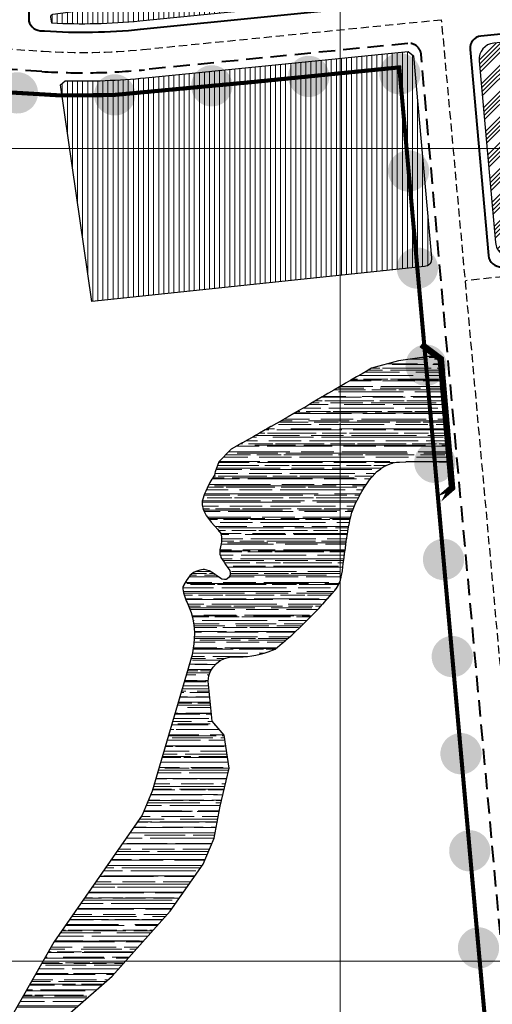
# Model space of a CAD drawing. Extents: x 551657 to 568167, y 2310249 to 2322139.
# Drawn here: x 553516 to 554098, y 2313542 to 2314754 of the extents above; entities that cross this region are included whole.
import ezdxf

# ---------------------------------------------------------------- set-up
doc = ezdxf.new("R2010")
doc.units = 0
doc.header["$MEASUREMENT"] = 0
doc.linetypes.add('DASHED', pattern=[0.75, 0.5, -0.25])
for name, color, linetype, lineweight in [('-1-cndk', 200, 'CONTINUOUS', 25), ('-1-lxom', 52, 'CONTINUOUS', 25), ('-2-hatcndk', 202, 'CONTINUOUS', 9), ('-2-hatsong', 150, 'CONTINUOUS', 9), ('-2-hlxom', 64, 'CONTINUOUS', 9), ('DUONG', 7, 'CONTINUOUS', 40), ('LUOI', 99, 'CONTINUOUS', 13), ('RANH GIOI', 1, 'CONTINUOUS', 40), ('songbo', 5, 'CONTINUOUS', 30), ('timduong', 3, 'DASHED', 25)]:
    doc.layers.add(name, color=color, linetype=linetype, lineweight=lineweight)
pattern_1 = [(90, (0, 0), (-6.25, 1.332267629550188e-15), [])]

# ---------------------------------------------------------------- blocks, each defined once
blk = doc.blocks.new('AAA')
at = {"layer": 'RANH GIOI', "ltscale": 60}
h = blk.add_hatch(color=256, dxfattribs=at)
edge = h.paths.add_edge_path()
edge.add_arc((0, 0), 25.44889171266908, 0, 360)

msp = doc.modelspace()

# ---------------------------------------------------------------- hatches: boundary and pattern name
at = {"layer": '-2-hatcndk'}
h = msp.add_hatch(dxfattribs=at)
h.set_pattern_fill('ANSI34', color=256, scale=30, style=0)
h.set_pattern_definition([(45, (0, 0), (-15.90990257669732, 15.90990257669732), []), (45, (5.30330085, 0), (-15.90990257669732, 15.90990257669732), []), (45, (10.60660173, 0), (-15.90990257669732, 15.90990257669732), []), (45, (15.90990258, 0), (-15.90990257669732, 15.90990257669732), [])])
h.paths.add_polyline_path([(554100.0379349103, 2314724.878485312, 0.4113739650637295), (554082.1001370182, 2314703.188124408), (554102.2032063192, 2314479.324950277, 0.4184810249373845), (554124.2014595811, 2314461.222053973), (554303.849374887, 2314479.992791304), (554414.0470625181, 2314491.796505633, 0.2773478915631974), (554419.576017981, 2314504.46038195), (554397.3503282672, 2314745.491186128, 0.6117635014635802), (554387.6213601995, 2314752.949578331)])
at = {"layer": '-2-hatsong'}
h = msp.add_hatch(dxfattribs=at)
h.set_pattern_fill('AR-RROOF', color=256, scale=10, style=0)
h.set_pattern_definition([(0, (0, 0), (22, 10), [150, -20, 50, -10]), (0, (13.3, 5), (-10, 13.3), [30, -3.3, 60, -7.5]), (0, (5, 8.5), (52, 6.7), [80, -14, 40, -10])])
edge = h.paths.add_edge_path()
edge.add_line((553290.9070529331, 2313112.5), (553315.370084684, 2313125.968860129))
edge.add_line((553315.370084684, 2313125.968860129), (553362.2167062631, 2313149.37343554))
edge.add_line((553362.2167062631, 2313149.37343554), (553380.7088378709, 2313171.546227901))
edge.add_line((553380.7088378709, 2313171.546227901), (553400.4337311673, 2313206.037199493))
edge.add_line((553400.4337311673, 2313206.037199493), (553411.5289836467, 2313241.759979043))
edge.add_line((553411.5289836467, 2313241.759979043), (553439.8835177604, 2313294.728269299))
edge.add_line((553439.8835177604, 2313294.728269299), (553484.2645276776, 2313353.855674079))
edge.add_line((553484.2645276776, 2313353.855674079), (553521.2487026084, 2313405.592131466))
edge.add_line((553521.2487026084, 2313405.592131466), (553536.3902579559, 2313458.218479803))
edge.add_line((553536.3902579559, 2313458.218479803), (553536.3902579559, 2313502.564014706))
edge.add_line((553536.3902579559, 2313502.564014706), (553549.9511220972, 2313517.345859674))
edge.add_line((553549.9511220972, 2313517.345859674), (553574.6072387178, 2313528.432255855))
edge.add_line((553574.6072387178, 2313528.432255855), (553630.0835011143, 2313576.473264455))
edge.add_line((553630.0835011143, 2313576.473264455), (553701.586239314, 2313656.541603818))
edge.add_line((553701.586239314, 2313656.541603818), (553742.2688758804, 2313714.43715082))
edge.add_line((553742.2688758804, 2313714.43715082), (553755.8297400217, 2313746.464506493))
edge.add_line((553755.8297400217, 2313746.464506493), (553763.2265750079, 2313785.88275974))
edge.add_line((553763.2265750079, 2313785.88275974), (553774.3218274872, 2313832.691935471))
edge.add_line((553774.3218274872, 2313832.691935471), (553768.157798332, 2313873.342021587))
edge.add_line((553768.157798332, 2313873.342021587), (553753.3641283596, 2313890.587507383))
edge.add_line((553753.3641283596, 2313890.587507383), (553748.4329050356, 2313939.860323941))
edge.add_arc((553779.4979535075, 2313938.430147679), 31.09795235549303, 87.53141673398778, 177.3640715736369, ccw=False)
edge.add_arc((553785.5230257438, 2314078.185440713), 108.7871555958404, 267.5314167339514, 289.8512648805152)
edge.add_line((553822.464927692, 2313975.862710574), (553830.85, 2313978.89))
edge.add_line((553830.85, 2313978.89), (553830.95, 2313978.98))
edge.add_line((553830.95, 2313978.98), (553836.65, 2313983.85))
edge.add_line((553836.65, 2313983.85), (553837.03, 2313984.17))
edge.add_line((553837.03, 2313984.17), (553837.12, 2313984.25))
edge.add_line((553837.12, 2313984.25), (553843.1050000071, 2313989.374000006))
edge.add_line((553843.1050000071, 2313989.374000006), (553843.3, 2313989.53))
edge.add_line((553843.3, 2313989.53), (553849.4780645196, 2313994.808451616))
edge.add_line((553849.4780645196, 2313994.808451616), (553849.48, 2313994.81))
edge.add_line((553849.48, 2313994.81), (553851.28, 2313996.35))
edge.add_line((553851.28, 2313996.35), (553855.2127173851, 2314000.061304342))
edge.add_line((553855.2127173851, 2314000.061304342), (553855.47, 2314000.29))
edge.add_line((553855.47, 2314000.29), (553860.8, 2314005.31))
edge.add_line((553860.8, 2314005.31), (553860.93, 2314005.44))
edge.add_line((553860.93, 2314005.44), (553861.28, 2314005.79))
edge.add_line((553861.28, 2314005.79), (553861.37, 2314005.88))
edge.add_line((553861.37, 2314005.88), (553867.0300000011, 2314011.540000001))
edge.add_line((553867.0300000011, 2314011.540000001), (553867.11, 2314011.63))
edge.add_line((553867.11, 2314011.63), (553872.4199996978, 2314016.929999698))
edge.add_line((553872.4199996978, 2314016.929999698), (553872.86, 2314017.37))
edge.add_line((553872.86, 2314017.37), (553878.1600003017, 2314022.680000302))
edge.add_line((553878.1600003017, 2314022.680000302), (553878.6, 2314023.12))
edge.add_line((553878.6, 2314023.12), (553883.9, 2314028.42))
edge.add_line((553883.9, 2314028.42), (553884.26, 2314028.78))
edge.add_line((553884.26, 2314028.78), (553884.35, 2314028.87))
edge.add_line((553884.35, 2314028.87), (553884.92, 2314029.44))
edge.add_line((553884.92, 2314029.44), (553889.37, 2314034.43))
edge.add_line((553889.37, 2314034.43), (553889.71, 2314034.8))
edge.add_line((553889.71, 2314034.8), (553889.79, 2314034.89))
edge.add_line((553889.79, 2314034.89), (553895.0400001351, 2314040.770000151))
edge.add_line((553895.0400001351, 2314040.770000151), (553895.2, 2314040.95))
edge.add_line((553895.2, 2314040.95), (553900.5333333297, 2314046.92333333))
edge.add_line((553900.5333333297, 2314046.92333333), (553900.62, 2314047.01))
edge.add_line((553900.62, 2314047.01), (553904.56, 2314051.43))
edge.add_line((553904.56, 2314051.43), (553905.7910344849, 2314053.194482762))
edge.add_line((553905.7910344849, 2314053.194482762), (553905.8200000001, 2314053.24))
edge.add_line((553905.8200000001, 2314053.24), (553908.64, 2314057.27))
edge.add_line((553908.64, 2314057.27), (553909.795897435, 2314060.088974357))
edge.add_line((553909.795897435, 2314060.088974357), (553909.86, 2314060.23))
edge.add_line((553909.86, 2314060.23), (553911.36, 2314063.89))
edge.add_line((553911.36, 2314063.89), (553912.04, 2314067.37))
edge.add_line((553912.04, 2314067.37), (553912.14, 2314067.86))
edge.add_line((553912.14, 2314067.86), (553912.16, 2314067.98))
edge.add_line((553912.16, 2314067.98), (553913.6532835818, 2314075.559701491))
edge.add_line((553913.6532835818, 2314075.559701491), (553913.72, 2314075.96))
edge.add_line((553913.72, 2314075.96), (553914.7688007737, 2314084.004410057))
edge.add_line((553914.7688007737, 2314084.004410057), (553914.77, 2314084.02))
edge.add_line((553914.77, 2314084.02), (553915.8269515012, 2314092.033418014))
edge.add_line((553915.8269515012, 2314092.033418014), (553915.83, 2314092.07))
edge.add_line((553915.83, 2314092.07), (553916.81, 2314099.51))
edge.add_line((553916.81, 2314099.51), (553916.87, 2314100))
edge.add_line((553916.87, 2314100), (553916.89, 2314100.13))
edge.add_line((553916.89, 2314100.13), (553917.87, 2314107.56))
edge.add_line((553917.87, 2314107.56), (553917.93, 2314108.06))
edge.add_line((553917.93, 2314108.06), (553917.95, 2314108.18))
edge.add_line((553917.95, 2314108.18), (553918.75, 2314114.29))
edge.add_line((553918.75, 2314114.29), (553918.98, 2314115.61))
edge.add_line((553918.98, 2314115.61), (553919.0700000001, 2314116.1))
edge.add_line((553919.0700000001, 2314116.1), (553919.09, 2314116.23))
edge.add_line((553919.09, 2314116.23), (553920.39, 2314123.61))
edge.add_line((553920.39, 2314123.61), (553920.48, 2314124.1))
edge.add_line((553920.48, 2314124.1), (553920.5, 2314124.23))
edge.add_line((553920.5, 2314124.23), (553921.8, 2314131.61))
edge.add_line((553921.8, 2314131.61), (553921.89, 2314132.11))
edge.add_line((553921.89, 2314132.11), (553921.91, 2314132.23))
edge.add_line((553921.91, 2314132.23), (553922.83, 2314137.45))
edge.add_line((553922.83, 2314137.45), (553923.37, 2314139.58))
edge.add_line((553923.37, 2314139.58), (553923.5, 2314140.06))
edge.add_line((553923.5, 2314140.06), (553923.53, 2314140.19))
edge.add_line((553923.53, 2314140.19), (553925.38, 2314147.45))
edge.add_line((553925.38, 2314147.45), (553925.51, 2314147.94))
edge.add_line((553925.51, 2314147.94), (553925.54, 2314148.06))
edge.add_line((553925.54, 2314148.06), (553925.56, 2314148.15))
edge.add_line((553925.56, 2314148.15), (553928.6296742653, 2314155.569283383))
edge.add_line((553928.6296742653, 2314155.569283383), (553928.63, 2314155.57))
edge.add_line((553928.63, 2314155.57), (553930.23, 2314159.44))
edge.add_line((553930.23, 2314159.44), (553931.8100000046, 2314162.350000008))
edge.add_line((553931.8100000046, 2314162.350000008), (553932.11, 2314162.9))
edge.add_line((553932.11, 2314162.9), (553935.6799998817, 2314169.499999781))
edge.add_line((553935.6799998817, 2314169.499999781), (553935.98, 2314170.05))
edge.add_line((553935.98, 2314170.05), (553937.61, 2314173.06))
edge.add_line((553937.61, 2314173.06), (553940.1362068957, 2314176.951724137))
edge.add_line((553940.1362068957, 2314176.951724137), (553940.17, 2314177))
edge.add_line((553940.17, 2314177), (553944.3940000006, 2314183.512000001))
edge.add_line((553944.3940000006, 2314183.512000001), (553944.59, 2314183.82))
edge.add_line((553944.59, 2314183.82), (553946.95, 2314187.46))
edge.add_line((553946.95, 2314187.46), (553949.4062886579, 2314190.245360822))
edge.add_line((553949.4062886579, 2314190.245360822), (553949.45, 2314190.3))
edge.add_line((553949.45, 2314190.3), (553954.2860001464, 2314195.789250166))
edge.add_line((553954.2860001464, 2314195.789250166), (553954.8200000001, 2314196.39))
edge.add_line((553954.8200000001, 2314196.39), (553955.7, 2314197.39))
edge.add_line((553955.7, 2314197.39), (553960.8250000185, 2314201.100500014))
edge.add_line((553960.8250000185, 2314201.100500014), (553961.21, 2314201.37))
edge.add_line((553961.21, 2314201.37), (553964.84, 2314204))
edge.add_line((553964.84, 2314204), (553967.4061539753, 2314205.089230824))
edge.add_line((553967.4061539753, 2314205.089230824), (553968.2, 2314205.42))
edge.add_line((553968.2, 2314205.42), (553973.59, 2314207.7))
edge.add_line((553973.59, 2314207.7), (553975.1900000001, 2314208.07))
edge.add_line((553975.1900000001, 2314208.07), (553975.68, 2314208.18))
edge.add_line((553975.68, 2314208.18), (553975.8, 2314208.21))
edge.add_line((553975.8, 2314208.21), (553980.39, 2314209.26))
edge.add_line((553980.39, 2314209.26), (553983.18, 2314209.33))
edge.add_line((553983.18, 2314209.33), (553983.68, 2314209.35))
edge.add_line((553983.68, 2314209.35), (553983.81, 2314209.35))
edge.add_line((553983.81, 2314209.35), (553991.3, 2314209.55))
edge.add_line((553991.3, 2314209.55), (553991.8, 2314209.57))
edge.add_line((553991.8, 2314209.57), (553991.93, 2314209.57))
edge.add_line((553991.93, 2314209.57), (553999.9888235274, 2314209.784901961))
edge.add_line((553999.9888235274, 2314209.784901961), (554000.05, 2314209.79))
edge.add_line((554000.05, 2314209.79), (554007.9249999913, 2314210))
edge.add_line((554007.9249999913, 2314210), (554008.17, 2314210))
edge.add_line((554008.17, 2314210), (554009.56, 2314210.04))
edge.add_line((554009.56, 2314210.04), (554016.2254545595, 2314209.92))
edge.add_line((554016.2254545595, 2314209.92), (554016.3, 2314209.92))
edge.add_line((554016.3, 2314209.92), (554024.3250000143, 2314209.77))
edge.add_line((554024.3250000143, 2314209.77), (554024.42, 2314209.77))
edge.add_line((554024.42, 2314209.77), (554032.3997979756, 2314209.631683502))
edge.add_line((554032.3997979756, 2314209.631683502), (554032.54, 2314209.62))
edge.add_line((554032.54, 2314209.62), (554040.6169230915, 2314209.48))
edge.add_line((554040.6169230915, 2314209.48), (554040.67, 2314209.48))
edge.add_line((554040.67, 2314209.48), (554041.64, 2314209.46))
edge.add_line((554041.64, 2314209.46), (554045.9423320113, 2314208.982699684))
edge.add_line((554045.9423320113, 2314208.982699684), (554031.5880902108, 2314338.554085127))
edge.add_line((554031.5880902108, 2314338.554085127), (554024.393189185, 2314339.005567568))
edge.add_line((554024.393189185, 2314339.005567568), (554024.34, 2314339.01))
edge.add_line((554024.34, 2314339.01), (554020.29, 2314339.26))
edge.add_line((554020.29, 2314339.26), (553982.5892993978, 2314333.863457515))
edge.add_line((553982.5892993978, 2314333.863457515), (553949.66, 2314324.71))
edge.add_line((553949.66, 2314324.71), (553945.2736101057, 2314322.194115522))
edge.add_line((553945.2736101057, 2314322.194115522), (553945.11, 2314322.09))
edge.add_line((553945.11, 2314322.09), (553938.0747058693, 2314318.052823522))
edge.add_line((553938.0747058693, 2314318.052823522), (553938.0700000001, 2314318.05))
edge.add_line((553938.0700000001, 2314318.05), (553931.0279326919, 2314314.004326923))
edge.add_line((553931.0279326919, 2314314.004326923), (553931.02, 2314314))
edge.add_line((553931.02, 2314314), (553924.0036448585, 2314309.962897196))
edge.add_line((553924.0036448585, 2314309.962897196), (553923.98, 2314309.95))
edge.add_line((553923.98, 2314309.95), (553918.17, 2314306.61))
edge.add_line((553918.17, 2314306.61), (553917.1629729703, 2314306.011621621))
edge.add_line((553917.1629729703, 2314306.011621621), (553916.9400000001, 2314305.89))
edge.add_line((553916.9400000001, 2314305.89), (553909.9725679742, 2314301.780725075))
edge.add_line((553909.9725679742, 2314301.780725075), (553909.9400000001, 2314301.76))
edge.add_line((553909.9400000001, 2314301.76), (553902.9888888876, 2314297.67111111))
edge.add_line((553902.9888888876, 2314297.67111111), (553902.9400000001, 2314297.64))
edge.add_line((553902.9400000001, 2314297.64), (553896.6278048315, 2314293.932682899))
edge.add_line((553896.6278048315, 2314293.932682899), (553895.9400000001, 2314293.52))
edge.add_line((553895.9400000001, 2314293.52), (553889.1140453076, 2314289.500388349))
edge.add_line((553889.1140453076, 2314289.500388349), (553888.93, 2314289.4))
edge.add_line((553888.93, 2314289.4), (553881.9625679742, 2314285.290725075))
edge.add_line((553881.9625679742, 2314285.290725075), (553881.93, 2314285.27))
edge.add_line((553881.93, 2314285.27), (553874.9788888936, 2314281.181111114))
edge.add_line((553874.9788888936, 2314281.181111114), (553874.93, 2314281.15))
edge.add_line((553874.93, 2314281.15), (553868.47, 2314277.35))
edge.add_line((553868.47, 2314277.35), (553868.04, 2314277.09))
edge.add_line((553868.04, 2314277.09), (553867.93, 2314277.03))
edge.add_line((553867.93, 2314277.03), (553865.28, 2314275.47))
edge.add_line((553865.28, 2314275.47), (553861.0377142879, 2314273.05057143))
edge.add_line((553861.0377142879, 2314273.05057143), (553860.89, 2314272.97))
edge.add_line((553860.89, 2314272.97), (553854.38, 2314269.25))
edge.add_line((553854.38, 2314269.25), (553853.9400000001, 2314269.01))
edge.add_line((553853.9400000001, 2314269.01), (553853.83, 2314268.94))
edge.add_line((553853.83, 2314268.94), (553846.8549999994, 2314264.964999999))
edge.add_line((553846.8549999994, 2314264.964999999), (553846.78, 2314264.92))
edge.add_line((553846.78, 2314264.92), (553840.26, 2314261.21))
edge.add_line((553840.26, 2314261.21), (553839.83, 2314260.96))
edge.add_line((553839.83, 2314260.96), (553839.72, 2314260.9))
edge.add_line((553839.72, 2314260.9), (553833.2, 2314257.18))
edge.add_line((553833.2, 2314257.18), (553832.77, 2314256.93))
edge.add_line((553832.77, 2314256.93), (553832.66, 2314256.87))
edge.add_line((553832.66, 2314256.87), (553826.14, 2314253.16))
edge.add_line((553826.14, 2314253.16), (553825.71, 2314252.91))
edge.add_line((553825.71, 2314252.91), (553825.6, 2314252.85))
edge.add_line((553825.6, 2314252.85), (553818.86266668, 2314249.006000008))
edge.add_line((553818.86266668, 2314249.006000008), (553818.54, 2314248.83))
edge.add_line((553818.54, 2314248.83), (553811.644999994, 2314244.889999996))
edge.add_line((553811.644999994, 2314244.889999996), (553811.48, 2314244.8))
edge.add_line((553811.48, 2314244.8), (553807.92, 2314242.77))
edge.add_line((553807.92, 2314242.77), (553804.7133333479, 2314240.950000008))
edge.add_line((553804.7133333479, 2314240.950000008), (553804.42, 2314240.79))
edge.add_line((553804.42, 2314240.79), (553797.89, 2314237.09))
edge.add_line((553797.89, 2314237.09), (553797.46, 2314236.84))
edge.add_line((553797.46, 2314236.84), (553797.35, 2314236.78))
edge.add_line((553797.35, 2314236.78), (553790.5622368036, 2314232.933947347))
edge.add_line((553790.5622368036, 2314232.933947347), (553790.28, 2314232.78))
edge.add_line((553790.28, 2314232.78), (553783.75, 2314229.08))
edge.add_line((553783.75, 2314229.08), (553783.3200000001, 2314228.83))
edge.add_line((553783.3200000001, 2314228.83), (553783.21, 2314228.77))
edge.add_line((553783.21, 2314228.77), (553776.690000024, 2314225.070000013))
edge.add_line((553776.690000024, 2314225.070000013), (553776.14, 2314224.77))
edge.add_line((553776.14, 2314224.77), (553761.6679007454, 2314209.596956807))
edge.add_line((553761.6679007454, 2314209.596956807), (553757.17, 2314197.23))
edge.add_line((553757.17, 2314197.23), (553756.74, 2314195.78))
edge.add_line((553756.74, 2314195.78), (553756.59, 2314195.3))
edge.add_line((553756.59, 2314195.3), (553756.56, 2314195.18))
edge.add_line((553756.56, 2314195.18), (553756.01, 2314193.34))
edge.add_line((553756.01, 2314193.34), (553753.12, 2314188.56))
edge.add_line((553753.12, 2314188.56), (553752.87, 2314188.13))
edge.add_line((553752.87, 2314188.13), (553752.8, 2314188.03))
edge.add_line((553752.8, 2314188.03), (553750.37, 2314184))
edge.add_line((553750.37, 2314184), (553749.2, 2314181.46))
edge.add_line((553749.2, 2314181.46), (553749, 2314181))
edge.add_line((553749, 2314181), (553748.9400000001, 2314180.89))
edge.add_line((553748.9400000001, 2314180.89), (553745.56778443, 2314173.518682632))
edge.add_line((553745.56778443, 2314173.518682632), (553745.56, 2314173.5))
edge.add_line((553745.56, 2314173.5), (553743.95, 2314169.99))
edge.add_line((553743.95, 2314169.99), (553742.76, 2314166.55))
edge.add_line((553742.76, 2314166.55), (553742.59, 2314166.08))
edge.add_line((553742.59, 2314166.08), (553742.55, 2314165.96))
edge.add_line((553742.55, 2314165.96), (553740.84, 2314161.03))
edge.add_line((553740.84, 2314161.03), (553740.963469388, 2314158.214897956))
edge.add_line((553740.963469388, 2314158.214897956), (553740.97, 2314158.13))
edge.add_line((553740.97, 2314158.13), (553741.03, 2314156.75))
edge.add_line((553741.03, 2314156.75), (553742.4, 2314151.1))
edge.add_line((553742.4, 2314151.1), (553742.7327999983, 2314150.383200003))
edge.add_line((553742.7327999983, 2314150.383200003), (553742.8, 2314150.26))
edge.add_line((553742.8, 2314150.26), (553745.9, 2314143.71))
edge.add_line((553745.9, 2314143.71), (553746.05, 2314143.51))
edge.add_line((553746.05, 2314143.51), (553746.34, 2314143.1))
edge.add_line((553746.34, 2314143.1), (553746.42, 2314143))
edge.add_line((553746.42, 2314143), (553750.8200000001, 2314136.93))
edge.add_line((553750.8200000001, 2314136.93), (553751.12, 2314136.53))
edge.add_line((553751.12, 2314136.53), (553751.1900000001, 2314136.43))
edge.add_line((553751.1900000001, 2314136.43), (553752.12, 2314135.15))
edge.add_line((553752.12, 2314135.15), (553756.06, 2314130.73))
edge.add_line((553756.06, 2314130.73), (553756.39, 2314130.35))
edge.add_line((553756.39, 2314130.35), (553756.47, 2314130.26))
edge.add_line((553756.47, 2314130.26), (553760.09, 2314126.19))
edge.add_line((553760.09, 2314126.19), (553761.6805882361, 2314124.189338234))
edge.add_line((553761.6805882361, 2314124.189338234), (553761.76, 2314124.1))
edge.add_line((553761.76, 2314124.1), (553763.98, 2314121.32))
edge.add_line((553763.98, 2314121.32), (553764.76, 2314117.23027027))
edge.add_line((553764.76, 2314117.23027027), (553764.76, 2314116.82))
edge.add_line((553764.76, 2314116.82), (553764.76, 2314111.2))
edge.add_line((553764.76, 2314111.2), (553764.2847999998, 2314108.771199998))
edge.add_line((553764.2847999998, 2314108.771199998), (553764.28, 2314108.74))
edge.add_line((553764.28, 2314108.74), (553762.81, 2314101.278482759))
edge.add_line((553762.81, 2314101.278482759), (553762.81, 2314100.76))
edge.add_line((553762.81, 2314100.76), (553762.81, 2314095.63))
edge.add_line((553762.81, 2314095.63), (553763.7722826084, 2314092.86652174))
edge.add_line((553763.7722826084, 2314092.86652174), (553763.8, 2314092.8))
edge.add_line((553763.8, 2314092.8), (553764.17, 2314091.73))
edge.add_line((553764.17, 2314091.73), (553767.9477777753, 2314085.987777782))
edge.add_line((553767.9477777753, 2314085.987777782), (553768.01, 2314085.89))
edge.add_line((553768.01, 2314085.89), (553769.81, 2314083.16))
edge.add_line((553769.81, 2314083.16), (553772.4698387135, 2314079.275967736))
edge.add_line((553772.4698387135, 2314079.275967736), (553772.55, 2314079.15))
edge.add_line((553772.55, 2314079.15), (553774.87, 2314075.76))
edge.add_line((553774.87, 2314075.76), (553775.45, 2314073.04))
edge.add_line((553775.45, 2314073.04), (553775.36, 2314072.44))
edge.add_line((553775.36, 2314072.44), (553775.29, 2314071.94))
edge.add_line((553775.29, 2314071.94), (553775.27, 2314071.82))
edge.add_line((553775.27, 2314071.82), (553774.87, 2314069.15))
edge.add_line((553774.87, 2314069.15), (553773.31, 2314067.01))
edge.add_line((553773.31, 2314067.01), (553771.4206818031, 2314065.387272714))
edge.add_line((553771.4206818031, 2314065.387272714), (553771.21, 2314065.2))
edge.add_line((553771.21, 2314065.2), (553770.59, 2314064.67))
edge.add_line((553770.59, 2314064.67), (553768.45, 2314064.67))
edge.add_line((553768.45, 2314064.67), (553765.14, 2314065.25))
edge.add_line((553765.14, 2314065.25), (553764.16, 2314065.93))
edge.add_line((553764.16, 2314065.93), (553763.75, 2314066.21))
edge.add_line((553763.75, 2314066.21), (553763.65, 2314066.28))
edge.add_line((553763.65, 2314066.28), (553757.8577548245, 2314070.288571621))
edge.add_line((553757.8577548245, 2314070.288571621), (553756.97, 2314070.91))
edge.add_line((553756.97, 2314070.91), (553754.45, 2314072.65))
edge.add_line((553754.45, 2314072.65), (553750.2749999879, 2314075.155000007))
edge.add_line((553750.2749999879, 2314075.155000007), (553750.11, 2314075.26))
edge.add_line((553750.11, 2314075.26), (553749.59, 2314075.57))
edge.add_line((553749.59, 2314075.57), (553743.76, 2314077.13))
edge.add_line((553743.76, 2314077.13), (553742.3800000045, 2314076.900000001))
edge.add_line((553742.3800000045, 2314076.900000001), (553742.3, 2314076.88))
edge.add_line((553742.3, 2314076.88), (553737.92, 2314076.15))
edge.add_line((553737.92, 2314076.15), (553734.4676923063, 2314074.931538461))
edge.add_line((553734.4676923063, 2314074.931538461), (553734.4400000001, 2314074.92))
edge.add_line((553734.4400000001, 2314074.92), (553731.31, 2314073.82))
edge.add_line((553731.31, 2314073.82), (553727.95, 2314071.33))
edge.add_line((553727.95, 2314071.33), (553727.55, 2314071.04))
edge.add_line((553727.55, 2314071.04), (553727.45, 2314070.96))
edge.add_line((553727.45, 2314070.96), (553726.06, 2314069.93))
edge.add_line((553726.06, 2314069.93), (553722.3549999982, 2314064.799999997))
edge.add_line((553722.3549999982, 2314064.799999997), (553722.3200000001, 2314064.75))
edge.add_line((553722.3200000001, 2314064.75), (553721.98, 2314064.28))
edge.add_line((553721.98, 2314064.28), (553718.5600000187, 2314058.260000033))
edge.add_line((553718.5600000187, 2314058.260000033), (553718.26, 2314057.71))
edge.add_line((553718.26, 2314057.71), (553717.12, 2314055.71))
edge.add_arc((553768.4695777947, 2314059.278799704), 51.47344432831363, 183.9756682451053, 206.3930162149111)
edge.add_arc((553644.539496276, 2313997.778200021), 86.87751832345323, -8.058478238337386, 26.393016215232876, ccw=False)
edge.add_line((553730.5591432098, 2313985.599385161), (553728.6210072886, 2313971.91022332))
edge.add_line((553728.6210072886, 2313971.91022332), (553679.3087740473, 2313804.382622109))
edge.add_line((553679.3087740473, 2313804.382622109), (553666.980715737, 2313774.818932174))
edge.add_line((553666.980715737, 2313774.818932174), (553558.493758464, 2313618.377727145))
edge.add_line((553558.493758464, 2313618.377727145), (553491.9222435883, 2313502.586583321))
edge.add_line((553491.9222435883, 2313502.586583321), (553471.7612686245, 2313432.619617245))
edge.add_line((553471.7612686245, 2313432.619617245), (553452.036375328, 2313389.505890301))
edge.add_line((553452.036375328, 2313389.505890301), (553389.1632338031, 2313303.278461323))
edge.add_line((553389.1632338031, 2313303.278461323), (553305.3324372929, 2313220.746481132))
edge.add_line((553305.3324372929, 2313220.746481132), (553291.7963584309, 2313211.858453732))
edge.add_line((553291.7963584309, 2313211.858453732), (553291.7963584309, 2313112.98963397))
at = {"layer": '-2-hlxom'}
h = msp.add_hatch(dxfattribs=at)
h.set_pattern_fill('ANSI31', color=256, scale=50, angle=45, style=0)
h.set_pattern_definition(pattern_1)
edge = h.paths.add_edge_path()
edge.add_arc((553593.2926734381, 2315463.293921962), 714.9999998939172, 266.9865896133562, 275.68747619659257, ccw=False)
edge.add_line((553555.7053454916, 2314749.282582678), (553554.6097855769, 2314756.871635284))
edge.add_arc((553557.5790058774, 2314757.300273601), 2.999999999911209, 97.54712205864462, 188.2145014204234, ccw=False)
edge.add_line((553557.1849812364, 2314760.274285131), (553666.9758996025, 2314774.820404663))
edge.add_arc((553666.5818749614, 2314777.794416193), 2.999999999899529, 277.5471220608487, 365.5734273077947)
edge.add_line((553669.5676926115, 2314778.085780159), (553664.9815090875, 2314825.083725512))
edge.add_arc((553667.9673267377, 2314825.375089477), 3.000000000098977, 94.9237567267819, 185.5734273075788, ccw=False)
edge.add_line((553667.7098366371, 2314828.364018859), (553873.7085393826, 2314846.110382149))
edge.add_arc((553873.4510492822, 2314849.09931153), 2.999999999524203, 274.9237567231149, 366.1659788312742)
edge.add_line((553876.4336940323, 2314849.421538615), (553870.233976554, 2314906.808256445))
edge.add_arc((553873.2166213042, 2314907.13048353), 2.999999999989699, 94.83282366318667, 186.1659788310354, ccw=False)
edge.add_line((553872.9638752, 2314910.119817805), (553976.386301857, 2314918.864111021))
edge.add_line((553976.386301857, 2314918.864111021), (553982.9016151438, 2314913.393650382))
edge.add_line((553982.9016151438, 2314913.393650382), (553993.9208733179, 2314790.685715868))
edge.add_line((553993.9208733179, 2314790.685715868), (553988.487054521, 2314784.115149543))
edge.add_line((553988.487054521, 2314784.115149543), (553664.150779698, 2314751.813684271))
h = msp.add_hatch(dxfattribs=at)
h.set_pattern_fill('ANSI31', color=256, scale=50, angle=45, style=0)
h.set_pattern_definition(pattern_1)
edge = h.paths.add_edge_path()
edge.add_line((553671.0879369682, 2314682.158276248), (553994.7482046271, 2314714.392416394))
edge.add_line((553994.7482046271, 2314714.392416394), (554001.255312898, 2314709.011077028))
edge.add_line((554001.255312898, 2314709.011077028), (554023.5614781379, 2314460.614731265))
edge.add_arc((554013.6015567266, 2314459.72032337), 10.00000000002794, -84.03502321266421, 5.131436946053782, ccw=False)
edge.add_line((554014.6407619467, 2314449.774467323), (553605.1195979887, 2314406.985135836))
edge.add_line((553605.1195979887, 2314406.985135836), (553566.6331259423, 2314673.584759501))
edge.add_line((553566.6331259423, 2314673.584759501), (553572.1378229478, 2314678.579023204))
edge.add_arc((553593.2926734367, 2315463.293922048), 785.0000001061253, 268.4557574422927, 275.6874761960422)

# ---------------------------------------------------------------- linework, layer by layer
at = {"layer": '-1-cndk', "ltscale": 40, "flags": 128}
msp.add_lwpolyline([(554397.3503282672, 2314745.491186128, 0.611763501483832), (554387.6213601993, 2314752.949578331), (554100.0379349103, 2314724.878485312, 0.4113739650637296), (554082.1001370182, 2314703.188124408), (554102.2032063192, 2314479.324950277, 0.4184810249524333), (554124.2014595821, 2314461.222053973), (554303.8074195522, 2314479.988407542, -0.0004025699197091121), (554303.8394534511, 2314479.991728573), (554414.0470625181, 2314491.796505633, 0.277347891582093), (554419.5760179809, 2314504.460381951)], format="xyb", close=True, dxfattribs=at)
at = {"layer": '-1-lxom'}
for points in [[(553664.1507796964, 2314751.81368427, -0.03798303005762522), (553555.7053454916, 2314749.282582678), (553554.6097855769, 2314756.871635284, -0.4176293026681075), (553557.1849812364, 2314760.274285131), (553666.9758996025, 2314774.820404663, 0.4041597463972135), (553669.5676926115, 2314778.085780159), (553664.9815090875, 2314825.083725512, -0.4175385596248069), (553667.7098366371, 2314828.364018859), (553873.7085393826, 2314846.110382149, 0.4205780924283525), (553876.4336940323, 2314849.421538615), (553870.233976554, 2314906.808256445, -0.42104512380631), (553872.9638752, 2314910.119817805), (553976.386301857, 2314918.864111021), (553982.9016151438, 2314913.393650382), (553993.9208733179, 2314790.685715868), (553988.487054521, 2314784.115149543), (553664.150779698, 2314751.813684271)], [(553671.0879369682, 2314682.158276248), (553994.7482046271, 2314714.392416394), (554001.255312898, 2314709.011077028), (554023.5614781379, 2314460.614731265, -0.4099589383472065), (554014.6407619467, 2314449.774467323), (553605.1195979887, 2314406.985135836), (553566.6331259423, 2314673.584759501), (553572.1378229478, 2314678.579023204, 0.0315648025031042), (553671.0879369656, 2314682.158276248)]]:
    msp.add_lwpolyline(points, format="xyb", dxfattribs=at)
at = {"layer": 'DUONG', "linetype": 'Continuous', "ltscale": 40}
for points in [[(553990.2546869069, 2314774.241721523, 0.4107492783964681), (554003.7108689677, 2314790.47755427), (553992.769771087, 2314915.309937503), (553958.643767979, 2315295.329289834, 0.4106607035986438), (553942.5438199139, 2315308.94275228), (553530.7112891994, 2315276.996879861, 0.3976978152512116), (553516.8745685058, 2315261.731337501), (553527.369370972, 2314754.792529409, 0.3895174424688221), (553541.4015982391, 2314740.134042098), (553546.6723038068, 2314739.794411954, 0.04092621258633377), (553665.1418021618, 2314741.862911714), (553665.1418021618, 2314741.862911714), (553990.2546869069, 2314774.241721522)], [(554070.8115609547, 2314717.089310328), (554093.6045579015, 2314463.271718193, 0.4184810249521743), (554110.1032478486, 2314449.694545965), (554304.844623443, 2314470.042342389, -0.0004025694230610867), (554304.8646446051, 2314470.044418031), (554453.5561744521, 2314485.338630244), (554617.1317508038, 2314502.163758812), (554793.7137378259, 2314519.932637343, 0.4153804814671899), (554807.1304498452, 2314536.41850838), (554780.8302876869, 2314787.731040818, 0.4127479576863361), (554764.4252244836, 2314801.095957397), (554427.4945498034, 2314767.540184122), (554084.2649093735, 2314733.357081005, 0.4113739650653483), (554070.8115609545, 2314717.089310328)]]:
    msp.add_lwpolyline(points, format="xyb", dxfattribs=at)
at = {"layer": 'DUONG', "linetype": 'DASHED', "ltscale": 40}
msp.add_lwpolyline([(554124.526577631, 2313448.118710978), (554037.7250368907, 2314402.393132742), (554010.6962863199, 2314710.777481742, 0.4176863533491688), (553994.2670368636, 2314724.393966663), (553670.0969145005, 2314692.109048804), (553670.0969145005, 2314692.109048804, -0.0409262125862857), (553543.4571058825, 2314689.897893889), (552597.863554476, 2314750.829408586)], format="xyb", dxfattribs=at)
at = {"layer": 'DUONG', "linetype": 'DASHED', "ltscale": 40, "const_width": 8}
msp.add_lwpolyline([(554032.8195015062, 2314163.711703974), (554048.6925436162, 2314177.585657785), (554034.8035950362, 2314336.145057266), (554010.9940024843, 2314353.982994056), (554034.8035950362, 2314336.145057266), (554048.6925436162, 2314177.585657785)], close=True, dxfattribs=at)
at = {"layer": 'LUOI', "ltscale": 60}
for p, q in [((553911.0041059585, 2310594.966474331), (553911.0041059585, 2321099.287613773)), ((551911.0041059585, 2314594.966474331), (567911.3583118609, 2314594.966474332)), ((551911.0041059585, 2313594.966474331), (567911.3583118609, 2313594.966474332))]:
    msp.add_line(p, q, dxfattribs=at)
at = {"layer": 'RANH GIOI', "ltscale": 60, "const_width": 5}
msp.add_lwpolyline([(554748.6330680562, 2318167.285537131, 0.01378889968199794), (554693.3284883446, 2318052.611300219, -0.01167204380132162), (554518.4868307732, 2317686.119620015, 0.08811224160438712), (554446.9405973939, 2317448.711184561, 0.02007108719101332), (554432.6089309996, 2317262.467741344, -0.03725197379051417), (554413.9342328766, 2317095.120361646, -0.07466802498488945), (554358.0513550532, 2316934.41811485, 0.01323386215849533), (554251.9131923703, 2316718.70522544, -0.0132338621591988), (554147.4558448154, 2316506.408388076, 0.01323386215919134), (554031.2583026573, 2316270.251034985, -0.0132338621590884), (553888.1070163741, 2315979.313479573, -0.2375701028938008), (553881.8918667376, 2315974.87095601), (553451.185687853, 2315932.081829979), (553454.004031114, 2315725.25754258), (553463.537348022, 2315264.569709505), (553473.9874210038, 2314759.580572603), (553467.9761155428, 2314666.291382145), (553565.6699939439, 2314660.484476961), (553630.8222317138, 2314660.874148864), (553801.4348873197, 2314676.779183246), (553928.9758724612, 2314689.481310755), (553983.7374385344, 2314694.93515286), (554077.4997011942, 2313653.040992263), (554096.3725203638, 2313445.557796116, 0.2013634866133164)], format="xyb", dxfattribs=at)
at = {"layer": 'songbo', "linetype": 'Continuous', "ltscale": 0.7, "flags": 128}
msp.add_lwpolyline([(553574.6072387178, 2313528.432255855), (553630.0835011143, 2313576.473264455), (553701.586239314, 2313656.541603818), (553742.2688758804, 2313714.43715082), (553755.8297400217, 2313746.464506493), (553763.2265750079, 2313785.88275974), (553774.3218274872, 2313832.691935471), (553768.157798332, 2313873.342021587), (553753.3641283596, 2313890.587507383), (553748.4329050356, 2313939.860323941, -0.4133583606113264), (553780.8373913653, 2313969.499240792, 0.09769777866070002), (553822.464927692, 2313975.862710574), (553830.85, 2313978.89), (553830.95, 2313978.98), (553836.65, 2313983.85), (553837.03, 2313984.17), (553837.12, 2313984.25), (553843.1050000071, 2313989.374000006), (553843.3, 2313989.53), (553849.4780645196, 2313994.808451616), (553849.48, 2313994.81), (553851.28, 2313996.35), (553855.2127173851, 2314000.061304342), (553855.47, 2314000.29), (553860.8, 2314005.31), (553860.93, 2314005.44), (553861.28, 2314005.79), (553861.37, 2314005.88), (553867.0300000011, 2314011.540000001), (553867.11, 2314011.63), (553872.4199996978, 2314016.929999698), (553872.86, 2314017.37), (553878.1600003017, 2314022.680000302), (553878.6, 2314023.12), (553883.9, 2314028.42), (553884.26, 2314028.78), (553884.35, 2314028.87), (553884.92, 2314029.44), (553889.37, 2314034.43), (553889.71, 2314034.8), (553889.79, 2314034.89), (553895.0400001351, 2314040.770000151), (553895.2, 2314040.95), (553900.5333333297, 2314046.92333333), (553900.62, 2314047.01), (553904.56, 2314051.43), (553905.7910344849, 2314053.194482762), (553905.8200000001, 2314053.24), (553908.64, 2314057.27), (553909.795897435, 2314060.088974357), (553909.86, 2314060.23), (553911.36, 2314063.89), (553912.04, 2314067.37), (553912.14, 2314067.86), (553912.16, 2314067.98), (553913.6532835818, 2314075.559701491), (553913.72, 2314075.96), (553914.7688007737, 2314084.004410057), (553914.77, 2314084.02), (553915.8269515012, 2314092.033418014), (553915.83, 2314092.07), (553916.81, 2314099.51), (553916.87, 2314100), (553916.89, 2314100.13), (553917.87, 2314107.56), (553917.93, 2314108.06), (553917.95, 2314108.18), (553918.75, 2314114.29), (553918.98, 2314115.61), (553919.0700000001, 2314116.1), (553919.09, 2314116.23), (553920.39, 2314123.61), (553920.48, 2314124.1), (553920.5, 2314124.23), (553921.8, 2314131.61), (553921.89, 2314132.11), (553921.91, 2314132.23), (553922.83, 2314137.45), (553923.37, 2314139.58), (553923.5, 2314140.06), (553923.53, 2314140.19), (553925.38, 2314147.45), (553925.51, 2314147.94), (553925.54, 2314148.06), (553925.56, 2314148.15), (553928.6296742653, 2314155.569283383), (553928.63, 2314155.57), (553930.23, 2314159.44), (553931.8100000046, 2314162.350000008), (553932.11, 2314162.9), (553935.6799998817, 2314169.499999781), (553935.98, 2314170.05), (553937.61, 2314173.06), (553940.1362068957, 2314176.951724137), (553940.17, 2314177), (553944.3940000006, 2314183.512000001), (553944.59, 2314183.82), (553946.95, 2314187.46), (553949.4062886579, 2314190.245360822), (553949.45, 2314190.3), (553954.2860001464, 2314195.789250166), (553954.8200000001, 2314196.39), (553955.7, 2314197.39), (553960.8250000185, 2314201.100500014), (553961.21, 2314201.37), (553964.84, 2314204), (553967.4061539753, 2314205.089230824), (553968.2, 2314205.42), (553973.59, 2314207.7), (553975.1900000001, 2314208.07), (553975.68, 2314208.18), (553975.8, 2314208.21), (553980.39, 2314209.26), (553983.18, 2314209.33), (553983.68, 2314209.35), (553983.81, 2314209.35), (553991.3, 2314209.55), (553991.8, 2314209.57), (553991.93, 2314209.57), (553999.9888235274, 2314209.784901961), (554000.05, 2314209.79), (554007.9249999913, 2314210), (554008.17, 2314210), (554009.56, 2314210.04), (554016.2254545595, 2314209.92), (554016.3, 2314209.92), (554024.3250000143, 2314209.77), (554024.42, 2314209.77), (554032.3997979756, 2314209.631683502), (554032.54, 2314209.62), (554040.6169230915, 2314209.48), (554040.67, 2314209.48), (554041.64, 2314209.46), (554045.9423320113, 2314208.982699684), (554031.5880902108, 2314338.554085127), (554024.393189185, 2314339.005567568), (554024.34, 2314339.01), (554020.29, 2314339.26), (553982.5892993978, 2314333.863457515), (553949.66, 2314324.71), (553945.2736101057, 2314322.194115522), (553945.11, 2314322.09), (553938.0747058693, 2314318.052823522), (553938.0700000001, 2314318.05), (553931.0279326919, 2314314.004326923), (553931.02, 2314314), (553924.0036448585, 2314309.962897196), (553923.98, 2314309.95), (553918.17, 2314306.61), (553917.1629729703, 2314306.011621621), (553916.9400000001, 2314305.89), (553909.9725679742, 2314301.780725075), (553909.9400000001, 2314301.76), (553902.9888888876, 2314297.67111111), (553902.9400000001, 2314297.64), (553896.6278048315, 2314293.932682899), (553895.9400000001, 2314293.52), (553889.1140453076, 2314289.500388349), (553888.93, 2314289.4), (553881.9625679742, 2314285.290725075), (553881.93, 2314285.27), (553874.9788888936, 2314281.181111114), (553874.93, 2314281.15), (553868.47, 2314277.35), (553868.04, 2314277.09), (553867.93, 2314277.03), (553865.28, 2314275.47), (553861.0377142879, 2314273.05057143), (553860.89, 2314272.97), (553854.38, 2314269.25), (553853.9400000001, 2314269.01), (553853.83, 2314268.94), (553846.8549999994, 2314264.964999999), (553846.78, 2314264.92), (553840.26, 2314261.21), (553839.83, 2314260.96), (553839.72, 2314260.9), (553833.2, 2314257.18), (553832.77, 2314256.93), (553832.66, 2314256.87), (553826.14, 2314253.16), (553825.71, 2314252.91), (553825.6, 2314252.85), (553818.86266668, 2314249.006000008), (553818.54, 2314248.83), (553811.644999994, 2314244.889999996), (553811.48, 2314244.8), (553807.92, 2314242.77), (553804.7133333479, 2314240.950000008), (553804.42, 2314240.79), (553797.89, 2314237.09), (553797.46, 2314236.84), (553797.35, 2314236.78), (553790.5622368036, 2314232.933947347), (553790.28, 2314232.78), (553783.75, 2314229.08), (553783.3200000001, 2314228.83), (553783.21, 2314228.77), (553776.690000024, 2314225.070000013), (553776.14, 2314224.77), (553761.6679007454, 2314209.596956807), (553757.17, 2314197.23), (553756.74, 2314195.78), (553756.59, 2314195.3), (553756.56, 2314195.18), (553756.01, 2314193.34), (553753.12, 2314188.56), (553752.87, 2314188.13), (553752.8, 2314188.03), (553750.37, 2314184), (553749.2, 2314181.46), (553749, 2314181), (553748.9400000001, 2314180.89), (553745.56778443, 2314173.518682632), (553745.56, 2314173.5), (553743.95, 2314169.99), (553742.76, 2314166.55), (553742.59, 2314166.08), (553742.55, 2314165.96), (553740.84, 2314161.03), (553740.963469388, 2314158.214897956), (553740.97, 2314158.13), (553741.03, 2314156.75), (553742.4, 2314151.1), (553742.7327999983, 2314150.383200003), (553742.8, 2314150.26), (553745.9, 2314143.71), (553746.05, 2314143.51), (553746.34, 2314143.1), (553746.42, 2314143), (553750.8200000001, 2314136.93), (553751.12, 2314136.53), (553751.1900000001, 2314136.43), (553752.12, 2314135.15), (553756.06, 2314130.73), (553756.39, 2314130.35), (553756.47, 2314130.26), (553760.09, 2314126.19), (553761.6805882361, 2314124.189338234), (553761.76, 2314124.1), (553763.98, 2314121.32), (553764.76, 2314117.23027027), (553764.76, 2314116.82), (553764.76, 2314111.2), (553764.2847999998, 2314108.771199998), (553764.28, 2314108.74), (553762.81, 2314101.278482759), (553762.81, 2314100.76), (553762.81, 2314095.63), (553763.7722826084, 2314092.86652174), (553763.8, 2314092.8), (553764.17, 2314091.73), (553767.9477777753, 2314085.987777782), (553768.01, 2314085.89), (553769.81, 2314083.16), (553772.4698387135, 2314079.275967736), (553772.55, 2314079.15), (553774.87, 2314075.76), (553775.45, 2314073.04), (553775.36, 2314072.44), (553775.29, 2314071.94), (553775.27, 2314071.82), (553774.87, 2314069.15), (553773.31, 2314067.01), (553771.4206818031, 2314065.387272714), (553771.21, 2314065.2), (553770.59, 2314064.67), (553768.45, 2314064.67), (553765.14, 2314065.25), (553764.16, 2314065.93), (553763.75, 2314066.21), (553763.65, 2314066.28), (553757.8577548245, 2314070.288571621), (553756.97, 2314070.91), (553754.45, 2314072.65), (553750.2749999879, 2314075.155000007), (553750.11, 2314075.26), (553749.59, 2314075.57), (553743.76, 2314077.13), (553742.3800000045, 2314076.900000001), (553742.3, 2314076.88), (553737.92, 2314076.15), (553734.4676923063, 2314074.931538461), (553734.4400000001, 2314074.92), (553731.31, 2314073.82), (553727.95, 2314071.33), (553727.55, 2314071.04), (553727.45, 2314070.96), (553726.06, 2314069.93), (553722.3549999982, 2314064.799999997), (553722.3200000001, 2314064.75), (553721.98, 2314064.28), (553718.5600000187, 2314058.260000033), (553718.26, 2314057.71), (553717.12, 2314055.71, 0.09812728037501613), (553722.3614190266, 2314036.397515518, -0.1514656147890844), (553730.5591432098, 2313985.599385161), (553728.6210072886, 2313971.91022332), (553679.3087740473, 2313804.382622109), (553666.980715737, 2313774.818932174), (553558.493758464, 2313618.377727145), (553491.9222435883, 2313502.586583321)], format="xyb", dxfattribs=at)
at = {"layer": 'timduong', "ltscale": 20}
msp.add_line((554154.4032623714, 2313450.836009089), (554035.897047908, 2314753.663681477), dxfattribs=at)
msp.add_lwpolyline([(552599.4710269414, 2314775.777675769), (553545.0647048446, 2314714.846152922, 0.04092621258630757), (553667.6193583311, 2314716.985980259), (554035.897047908, 2314753.663681477)], format="xyb", dxfattribs=at)
msp.add_lwpolyline([(554869.0600536474, 2314514.951368704), (554618.38051808, 2314489.726291711), (554306.1436300266, 2314457.610022337), (554065.11707079, 2314432.426060556)], dxfattribs=at)

# ---------------------------------------------------------------- block references
at = {"layer": 'RANH GIOI'}
for p, rotation in [((553872.2431846265, 2314683.831159676), 5.687476210375626), ((553984.4503703775, 2314687.012994167), 275.1423166035327), ((553752.8043359312, 2314672.245694279), 5.325895368028523), ((553513.4266086862, 2314663.589813648), 356.5983523208777), ((553633.3223940836, 2314661.107221658), 5.325895368028523), ((553995.2059599, 2314567.495977412), 275.1423166035327), ((554005.9615494226, 2314447.978960657), 275.1423166035327), ((554016.7171389451, 2314328.461943902), 275.1423166035327), ((554027.4727284677, 2314208.944927147), 275.1423166035327), ((554038.2283179902, 2314089.427910392), 275.1423166035327), ((554048.9839075126, 2313969.910893636), 275.1423166035327), ((554059.7394970352, 2313850.393876881), 275.1423166035327), ((554070.4950865577, 2313730.876860126), 275.1423166035327), ((554081.2907186163, 2313611.363466276), 275.1973622996078)]:
    msp.add_blockref('AAA', p, dxfattribs=dict(at, rotation=rotation))

doc.saveas('drawing.dxf')
